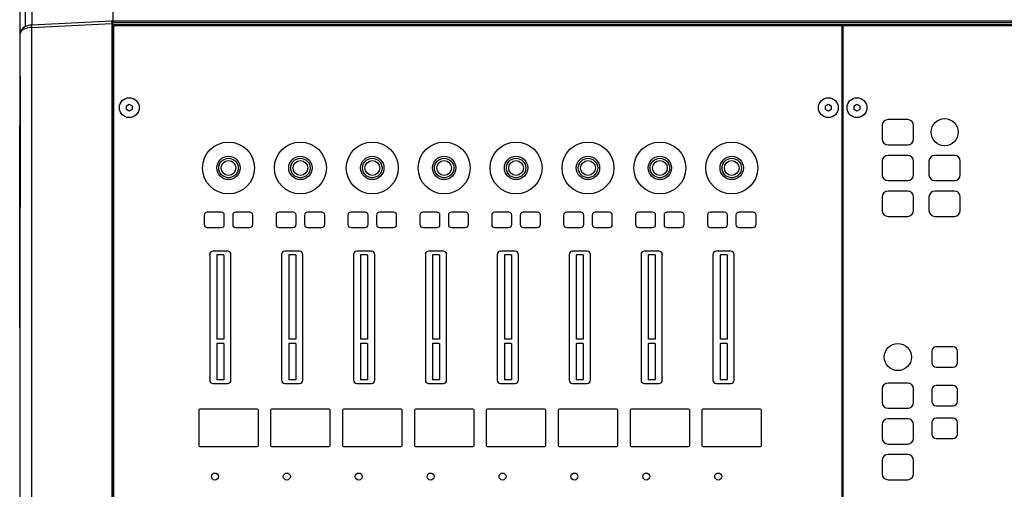
# Model space of a CAD drawing. Extents: x -2900 to 2950, y -2014 to 1999.
# Drawn here: x -2477 to -2056, y -719 to -518 of the extents above; entities that cross this region are included whole.
import ezdxf

# ---------------------------------------------------------------- set-up
doc = ezdxf.new("R2010")
doc.units = 0
doc.header["$LTSCALE"] = 76.2
doc.header["$MEASUREMENT"] = 0
doc.layers.add('DATA', color=7, linetype='CONTINUOUS')

msp = doc.modelspace()

# ---------------------------------------------------------------- linework, layer by layer
at = {"layer": 'DATA', "color": 7, "linetype": 'Continuous'}
for p, q in [((-2437.51, -386.87), (-2437.51, -519.2)), ((-2475, -500.33), (-2475, -521.22)), ((-2472.08, -520.53), (-2472.08, -502.79)), ((-2438.03, -518.81), (-2472.35, -520.54)), ((-2472.35, -520.54), (-2472.35, -520.54)), ((-2472.33, -521.54), (-2438.01, -519.81)), ((-2472.33, -521.54), (-2472.29, -847.1)), ((-2438.03, -518.81), (-2438.01, -519.81)), ((-2438.01, -519.81), (-2438.01, -925.9)), ((-2437.5, -519.81), (-2438.01, -519.81)), ((-2437.5, -518.51), (-2437.5, -518.8)), ((-2437.5, -518.8), (-2437.5, -519.31)), ((-1362.5, -518.8), (-2437.5, -518.8)), ((-2437.5, -519.81), (-2437.5, -519.31)), ((-1362.5, -519.62), (-2437.5, -519.62)), ((-2437.5, -925.89), (-2437.5, -519.81)), ((-1362.5, -520.49), (-2437.5, -520.49)), ((-1362.5, -520.76), (-2437.5, -520.76)), ((-1362.5, -520.8), (-2437.5, -520.8)), ((-2437.25, -520.8), (-2437.25, -925.94)), ((-2125.65, -925.94), (-2125.65, -520.8)), ((-2125.35, -520.8), (-2125.35, -925.94)), ((-2437.25, -523.6), (-2437.5, -523.6)), ((-2437.25, -524.1), (-2437.5, -524.1)), ((-2437.25, -526.1), (-2437.5, -526.1)), ((-2125.35, -523.6), (-2125.65, -523.6)), ((-2125.35, -524.1), (-2125.65, -524.1)), ((-2125.35, -526.1), (-2125.65, -526.1)), ((-2437.25, -526.6), (-2437.5, -526.6)), ((-2437.25, -526.63), (-2437.5, -526.63)), ((-2125.35, -526.6), (-2125.65, -526.6)), ((-2125.65, -528.88), (-2125.35, -528.88)), ((-2125.35, -529.38), (-2125.65, -529.38)), ((-2125.65, -534.63), (-2125.35, -534.63)), ((-2437.5, -537.37), (-2437.25, -537.37)), ((-2437.5, -537.38), (-2437.25, -537.38)), ((-2125.65, -537.38), (-2125.35, -537.38)), ((-2431.75, -555.15), (-2430.5, -554.43)), ((-2431.75, -556.59), (-2431.75, -555.15)), ((-2430.5, -554.43), (-2429.25, -555.15)), ((-2429.25, -555.15), (-2429.25, -556.59)), ((-2132.83, -555.15), (-2131.57, -554.43)), ((-2132.83, -556.59), (-2132.83, -555.15)), ((-2131.57, -554.43), (-2130.32, -555.15)), ((-2130.32, -555.15), (-2130.32, -556.59)), ((-2120.6, -555.15), (-2119.35, -554.43)), ((-2120.6, -556.59), (-2120.6, -555.15)), ((-2119.35, -554.43), (-2118.1, -555.15)), ((-2118.1, -555.15), (-2118.1, -556.59)), ((-2430.5, -557.32), (-2431.75, -556.59)), ((-2429.25, -556.59), (-2430.5, -557.32)), ((-2131.57, -557.32), (-2132.83, -556.59)), ((-2130.32, -556.59), (-2131.57, -557.32)), ((-2119.35, -557.32), (-2120.6, -556.59)), ((-2118.1, -556.59), (-2119.35, -557.32)), ((-2108.57, -563.47), (-2108.57, -569.27)), ((-2097.67, -560.97), (-2106.07, -560.97)), ((-2095.17, -569.27), (-2095.17, -563.47)), ((-2106.07, -571.77), (-2097.67, -571.77)), ((-2097.67, -576.27), (-2106.07, -576.27)), ((-2077.67, -576.27), (-2086.07, -576.27)), ((-2108.57, -578.77), (-2108.57, -584.57)), ((-2095.17, -584.57), (-2095.17, -578.77)), ((-2088.57, -578.77), (-2088.57, -584.57)), ((-2075.17, -584.57), (-2075.17, -578.77)), ((-2106.07, -587.07), (-2097.67, -587.07)), ((-2086.07, -587.07), (-2077.67, -587.07)), ((-2097.67, -591.57), (-2106.07, -591.57)), ((-2077.67, -591.57), (-2086.07, -591.57)), ((-2108.57, -594.07), (-2108.57, -599.87)), ((-2095.17, -599.87), (-2095.17, -594.07)), ((-2088.57, -594.07), (-2088.57, -599.87)), ((-2075.17, -599.87), (-2075.17, -594.07)), ((-2398.47, -601.87), (-2398.47, -605.87)), ((-2391.17, -600.57), (-2397.17, -600.57)), ((-2389.87, -605.87), (-2389.87, -601.87)), ((-2386.27, -601.87), (-2386.27, -605.87)), ((-2378.97, -600.57), (-2384.97, -600.57)), ((-2377.67, -605.87), (-2377.67, -601.87)), ((-2367.73, -601.87), (-2367.73, -605.87)), ((-2360.43, -600.57), (-2366.43, -600.57)), ((-2359.13, -605.87), (-2359.13, -601.87)), ((-2355.53, -601.87), (-2355.53, -605.87)), ((-2348.23, -600.57), (-2354.23, -600.57)), ((-2346.93, -605.87), (-2346.93, -601.87)), ((-2336.99, -601.87), (-2336.99, -605.87)), ((-2329.69, -600.57), (-2335.69, -600.57)), ((-2328.39, -605.87), (-2328.39, -601.87)), ((-2324.79, -601.87), (-2324.79, -605.87)), ((-2317.49, -600.57), (-2323.49, -600.57)), ((-2316.19, -605.87), (-2316.19, -601.87)), ((-2306.25, -601.87), (-2306.25, -605.87)), ((-2298.95, -600.57), (-2304.95, -600.57)), ((-2297.65, -605.87), (-2297.65, -601.87)), ((-2294.05, -601.87), (-2294.05, -605.87)), ((-2286.75, -600.57), (-2292.75, -600.57)), ((-2285.45, -605.87), (-2285.45, -601.87)), ((-2275.51, -601.87), (-2275.51, -605.87)), ((-2268.21, -600.57), (-2274.21, -600.57)), ((-2266.91, -605.87), (-2266.91, -601.87)), ((-2263.31, -601.87), (-2263.31, -605.87)), ((-2256.01, -600.57), (-2262.01, -600.57)), ((-2254.71, -605.87), (-2254.71, -601.87)), ((-2244.77, -601.87), (-2244.77, -605.87)), ((-2237.47, -600.57), (-2243.47, -600.57)), ((-2236.17, -605.87), (-2236.17, -601.87)), ((-2232.57, -601.87), (-2232.57, -605.87)), ((-2225.27, -600.57), (-2231.27, -600.57)), ((-2223.97, -605.87), (-2223.97, -601.87)), ((-2214.03, -601.87), (-2214.03, -605.87)), ((-2206.73, -600.57), (-2212.73, -600.57)), ((-2205.43, -605.87), (-2205.43, -601.87)), ((-2201.83, -601.87), (-2201.83, -605.87)), ((-2194.53, -600.57), (-2200.53, -600.57)), ((-2193.23, -605.87), (-2193.23, -601.87)), ((-2183.29, -601.87), (-2183.29, -605.87)), ((-2175.99, -600.57), (-2181.99, -600.57)), ((-2174.69, -605.87), (-2174.69, -601.87)), ((-2171.09, -601.87), (-2171.09, -605.87)), ((-2163.79, -600.57), (-2169.79, -600.57)), ((-2162.49, -605.87), (-2162.49, -601.87)), ((-2106.07, -602.37), (-2097.67, -602.37)), ((-2086.07, -602.37), (-2077.67, -602.37)), ((-2397.17, -607.17), (-2391.17, -607.17)), ((-2384.97, -607.17), (-2378.97, -607.17)), ((-2366.43, -607.17), (-2360.43, -607.17)), ((-2354.23, -607.17), (-2348.23, -607.17)), ((-2335.69, -607.17), (-2329.69, -607.17)), ((-2323.49, -607.17), (-2317.49, -607.17)), ((-2304.95, -607.17), (-2298.95, -607.17)), ((-2292.75, -607.17), (-2286.75, -607.17)), ((-2274.21, -607.17), (-2268.21, -607.17)), ((-2262.01, -607.17), (-2256.01, -607.17)), ((-2243.47, -607.17), (-2237.47, -607.17)), ((-2231.27, -607.17), (-2225.27, -607.17)), ((-2212.73, -607.17), (-2206.73, -607.17)), ((-2200.53, -607.17), (-2194.53, -607.17)), ((-2181.99, -607.17), (-2175.99, -607.17)), ((-2169.79, -607.17), (-2163.79, -607.17)), ((-2396.12, -618.72), (-2396.12, -672.42)), ((-2388.42, -617.32), (-2394.72, -617.32)), ((-2390.07, -618.77), (-2393.07, -618.77)), ((-2393.07, -618.77), (-2393.07, -654.92)), ((-2390.07, -618.77), (-2390.07, -654.92)), ((-2387.02, -672.42), (-2387.02, -618.72)), ((-2365.38, -618.72), (-2365.38, -672.42)), ((-2357.68, -617.32), (-2363.98, -617.32)), ((-2359.33, -618.77), (-2362.33, -618.77)), ((-2362.33, -618.77), (-2362.33, -654.92)), ((-2359.33, -618.77), (-2359.33, -654.92)), ((-2356.28, -672.42), (-2356.28, -618.72)), ((-2334.64, -618.72), (-2334.64, -672.42)), ((-2326.94, -617.32), (-2333.24, -617.32)), ((-2328.59, -618.77), (-2331.59, -618.77)), ((-2331.59, -618.77), (-2331.59, -654.92)), ((-2328.59, -618.77), (-2328.59, -654.92)), ((-2325.54, -672.42), (-2325.54, -618.72)), ((-2303.9, -618.72), (-2303.9, -672.42)), ((-2296.2, -617.32), (-2302.5, -617.32)), ((-2297.85, -618.77), (-2300.85, -618.77)), ((-2300.85, -618.77), (-2300.85, -654.92)), ((-2297.85, -618.77), (-2297.85, -654.92)), ((-2294.8, -672.42), (-2294.8, -618.72)), ((-2273.16, -618.72), (-2273.16, -672.42)), ((-2265.46, -617.32), (-2271.76, -617.32)), ((-2267.11, -618.77), (-2270.11, -618.77)), ((-2270.11, -618.77), (-2270.11, -654.92)), ((-2267.11, -618.77), (-2267.11, -654.92)), ((-2264.06, -672.42), (-2264.06, -618.72)), ((-2242.42, -618.72), (-2242.42, -672.42)), ((-2234.72, -617.32), (-2241.02, -617.32)), ((-2236.37, -618.77), (-2239.37, -618.77)), ((-2239.37, -618.77), (-2239.37, -654.92)), ((-2236.37, -618.77), (-2236.37, -654.92)), ((-2233.32, -672.42), (-2233.32, -618.72)), ((-2211.68, -618.72), (-2211.68, -672.42)), ((-2203.98, -617.32), (-2210.28, -617.32)), ((-2205.63, -618.77), (-2208.63, -618.77)), ((-2208.63, -618.77), (-2208.63, -654.92)), ((-2205.63, -618.77), (-2205.63, -654.92)), ((-2202.58, -672.42), (-2202.58, -618.72)), ((-2180.94, -618.72), (-2180.94, -672.42)), ((-2173.24, -617.32), (-2179.54, -617.32)), ((-2174.89, -618.77), (-2177.89, -618.77)), ((-2177.89, -618.77), (-2177.89, -654.92)), ((-2174.89, -618.77), (-2174.89, -654.92)), ((-2171.84, -672.42), (-2171.84, -618.72)), ((-2390.07, -654.92), (-2393.07, -654.92)), ((-2359.33, -654.92), (-2362.33, -654.92)), ((-2328.59, -654.92), (-2331.59, -654.92)), ((-2297.85, -654.92), (-2300.85, -654.92)), ((-2267.11, -654.92), (-2270.11, -654.92)), ((-2236.37, -654.92), (-2239.37, -654.92)), ((-2205.63, -654.92), (-2208.63, -654.92)), ((-2174.89, -654.92), (-2177.89, -654.92)), ((-2393.07, -656.82), (-2393.07, -672.37)), ((-2390.07, -656.82), (-2393.07, -656.82)), ((-2390.07, -656.82), (-2390.07, -672.37)), ((-2362.33, -656.82), (-2362.33, -672.37)), ((-2359.33, -656.82), (-2362.33, -656.82)), ((-2359.33, -656.82), (-2359.33, -672.37)), ((-2331.59, -656.82), (-2331.59, -672.37)), ((-2328.59, -656.82), (-2331.59, -656.82)), ((-2328.59, -656.82), (-2328.59, -672.37)), ((-2300.85, -656.82), (-2300.85, -672.37)), ((-2297.85, -656.82), (-2300.85, -656.82)), ((-2297.85, -656.82), (-2297.85, -672.37)), ((-2270.11, -656.82), (-2270.11, -672.37)), ((-2267.11, -656.82), (-2270.11, -656.82)), ((-2267.11, -656.82), (-2267.11, -672.37)), ((-2239.37, -656.82), (-2239.37, -672.37)), ((-2236.37, -656.82), (-2239.37, -656.82)), ((-2236.37, -656.82), (-2236.37, -672.37)), ((-2208.63, -656.82), (-2208.63, -672.37)), ((-2205.63, -656.82), (-2208.63, -656.82)), ((-2205.63, -656.82), (-2205.63, -672.37)), ((-2177.89, -656.82), (-2177.89, -672.37)), ((-2174.89, -656.82), (-2177.89, -656.82)), ((-2174.89, -656.82), (-2174.89, -672.37)), ((-2087.37, -660.12), (-2087.37, -665.02)), ((-2078.27, -658.22), (-2085.47, -658.22)), ((-2076.37, -665.02), (-2076.37, -660.12)), ((-2085.47, -666.92), (-2078.27, -666.92)), ((-2390.07, -672.37), (-2393.07, -672.37)), ((-2359.33, -672.37), (-2362.33, -672.37)), ((-2328.59, -672.37), (-2331.59, -672.37)), ((-2297.85, -672.37), (-2300.85, -672.37)), ((-2267.11, -672.37), (-2270.11, -672.37)), ((-2236.37, -672.37), (-2239.37, -672.37)), ((-2205.63, -672.37), (-2208.63, -672.37)), ((-2174.89, -672.37), (-2177.89, -672.37)), ((-2394.72, -673.82), (-2388.42, -673.82)), ((-2363.98, -673.82), (-2357.68, -673.82)), ((-2333.24, -673.82), (-2326.94, -673.82)), ((-2302.5, -673.82), (-2296.2, -673.82)), ((-2271.76, -673.82), (-2265.46, -673.82)), ((-2241.02, -673.82), (-2234.72, -673.82)), ((-2210.28, -673.82), (-2203.98, -673.82)), ((-2179.54, -673.82), (-2173.24, -673.82)), ((-2108.57, -676.17), (-2108.57, -681.97)), ((-2097.67, -673.67), (-2106.07, -673.67)), ((-2095.17, -681.97), (-2095.17, -676.17)), ((-2087.37, -676.62), (-2087.37, -681.52)), ((-2078.27, -674.72), (-2085.47, -674.72)), ((-2076.37, -681.52), (-2076.37, -676.62)), ((-2400.82, -685.32), (-2400.82, -700.43)), ((-2375.76, -684.87), (-2400.37, -684.87)), ((-2375.31, -700.43), (-2375.31, -685.32)), ((-2370.08, -685.32), (-2370.08, -700.43)), ((-2345.02, -684.87), (-2369.63, -684.87)), ((-2344.57, -700.43), (-2344.57, -685.32)), ((-2339.34, -685.32), (-2339.34, -700.43)), ((-2314.28, -684.87), (-2338.89, -684.87)), ((-2313.83, -700.43), (-2313.83, -685.32)), ((-2308.6, -685.32), (-2308.6, -700.43)), ((-2283.54, -684.87), (-2308.15, -684.87)), ((-2283.09, -700.43), (-2283.09, -685.32)), ((-2277.86, -685.32), (-2277.86, -700.43)), ((-2252.8, -684.87), (-2277.41, -684.87)), ((-2252.35, -700.43), (-2252.35, -685.32)), ((-2247.12, -685.32), (-2247.12, -700.43)), ((-2222.06, -684.87), (-2246.67, -684.87)), ((-2221.61, -700.43), (-2221.61, -685.32)), ((-2216.38, -685.32), (-2216.38, -700.43)), ((-2191.32, -684.87), (-2215.93, -684.87)), ((-2190.87, -700.43), (-2190.87, -685.32)), ((-2185.64, -685.32), (-2185.64, -700.43)), ((-2160.58, -684.87), (-2185.19, -684.87)), ((-2160.13, -700.43), (-2160.13, -685.32)), ((-2106.07, -684.47), (-2097.67, -684.47)), ((-2085.47, -683.42), (-2078.27, -683.42)), ((-2097.67, -688.97), (-2106.07, -688.97)), ((-2078.27, -688.72), (-2085.47, -688.72)), ((-2108.57, -691.47), (-2108.57, -697.27)), ((-2095.17, -697.27), (-2095.17, -691.47)), ((-2087.37, -690.62), (-2087.37, -695.52)), ((-2076.37, -695.52), (-2076.37, -690.62)), ((-2085.47, -697.42), (-2078.27, -697.42)), ((-2400.37, -700.88), (-2375.76, -700.88)), ((-2369.63, -700.88), (-2345.02, -700.88)), ((-2338.89, -700.88), (-2314.28, -700.88)), ((-2308.15, -700.88), (-2283.54, -700.88)), ((-2277.41, -700.88), (-2252.8, -700.88)), ((-2246.67, -700.88), (-2222.06, -700.88)), ((-2215.93, -700.88), (-2191.32, -700.88)), ((-2185.19, -700.88), (-2160.58, -700.88)), ((-2106.07, -699.77), (-2097.67, -699.77)), ((-2108.57, -706.77), (-2108.57, -712.57)), ((-2097.67, -704.27), (-2106.07, -704.27)), ((-2095.17, -712.57), (-2095.17, -706.77)), ((-2106.07, -715.07), (-2097.67, -715.07))]:
    msp.add_line(p, q, dxfattribs=at)
at = {"layer": 'DATA', "color": 7, "linetype": 'Continuous', "flags": 128}
for points in [[(-2477.17, -527.67), (-2477.17, -527.67), (-2477.17, -527.67), (-2477.17, -527.67), (-2477.17, -527.67), (-2477.17, -527.67), (-2477.17, -527.67), (-2477.17, -527.67), (-2477.17, -527.67), (-2477.17, -527.68), (-2477.17, -527.68), (-2477.17, -527.68), (-2477.17, -527.68), (-2477.17, -527.68), (-2477.17, -527.68), (-2477.17, -527.68), (-2477.17, -527.68), (-2477.17, -527.68), (-2477.17, -527.68), (-2477.17, -527.68), (-2477.17, -527.69), (-2477.17, -527.69), (-2477.17, -527.69), (-2477.17, -527.69), (-2477.17, -527.69), (-2477.17, -527.69), (-2477.17, -527.69), (-2477.17, -527.69), (-2477.17, -527.69), (-2477.17, -527.69), (-2477.17, -527.69), (-2477.17, -527.7), (-2477.17, -527.7), (-2477.17, -527.7), (-2477.17, -527.7), (-2477.17, -527.7), (-2477.17, -527.7), (-2477.17, -527.7), (-2477.17, -527.7), (-2477.17, -527.7), (-2477.17, -527.7), (-2477.17, -527.7), (-2477.17, -527.71), (-2477.17, -527.71), (-2477.17, -527.71), (-2477.17, -527.71), (-2477.17, -527.71), (-2477.17, -527.71), (-2477.17, -527.71), (-2477.17, -527.71), (-2477.17, -527.71), (-2477.17, -527.71), (-2477.17, -527.71), (-2477.17, -527.72), (-2477.17, -527.72), (-2477.17, -527.72), (-2477.17, -527.72), (-2477.17, -527.72), (-2477.17, -527.72), (-2477.17, -527.72), (-2477.17, -527.72), (-2477.17, -527.72), (-2477.17, -527.72), (-2477.17, -527.72), (-2477.17, -527.73), (-2477.17, -527.73)], [(-2477.17, -527.73), (-2477.17, -527.73), (-2477.17, -527.73), (-2477.17, -527.73), (-2477.17, -527.73), (-2477.17, -527.73), (-2477.17, -527.73), (-2477.17, -527.73), (-2477.17, -527.73), (-2477.17, -527.73), (-2477.17, -527.74), (-2477.17, -527.74), (-2477.17, -527.74), (-2477.17, -527.74), (-2477.17, -527.74), (-2477.17, -527.74), (-2477.17, -527.74), (-2477.17, -527.74), (-2477.17, -527.74), (-2477.17, -527.74), (-2477.17, -527.74), (-2477.17, -527.75), (-2477.17, -527.75), (-2477.17, -527.75), (-2477.17, -527.75), (-2477.17, -527.75), (-2477.17, -527.75), (-2477.17, -527.75), (-2477.17, -527.75), (-2477.17, -527.75), (-2477.17, -527.75), (-2477.17, -527.75), (-2477.17, -527.76), (-2477.17, -527.76), (-2477.17, -527.76), (-2477.17, -527.76), (-2477.17, -527.76), (-2477.17, -527.76), (-2477.17, -527.76), (-2477.17, -527.76), (-2477.17, -527.76), (-2477.17, -527.76), (-2477.17, -527.76), (-2477.17, -527.77), (-2477.17, -527.77), (-2477.17, -527.77), (-2477.17, -527.77), (-2477.17, -527.77), (-2477.17, -527.77), (-2477.17, -527.77), (-2477.17, -527.77), (-2477.17, -527.77), (-2477.17, -527.77), (-2477.17, -527.77), (-2477.17, -527.78), (-2477.17, -527.78), (-2477.17, -527.78), (-2477.17, -527.78), (-2477.17, -527.78), (-2477.17, -527.78), (-2477.17, -527.78), (-2477.17, -527.78), (-2477.17, -527.78), (-2477.17, -527.78), (-2477.17, -527.78), (-2477.17, -527.78)]]:
    msp.add_lwpolyline(points, dxfattribs=at)
at = {"layer": 'DATA', "color": 7, "linetype": 'Continuous'}
for centre, radius in [((-2430.5, -555.87), 4.25), ((-2131.57, -555.87), 4.25), ((-2119.35, -555.87), 4.25), ((-2081.87, -566.37), 5.8), ((-2388.07, -581.67), 11.1), ((-2357.33, -581.67), 11.1), ((-2326.59, -581.67), 11.1), ((-2295.85, -581.67), 11.1), ((-2265.11, -581.67), 11.1), ((-2234.37, -581.67), 11.1), ((-2203.63, -581.67), 11.1), ((-2172.89, -581.67), 11.1), ((-2388.07, -581.67), 5), ((-2357.33, -581.67), 5), ((-2326.59, -581.67), 5), ((-2295.85, -581.67), 5), ((-2265.11, -581.67), 5), ((-2234.37, -581.67), 5), ((-2203.63, -581.67), 5), ((-2172.89, -581.67), 5), ((-2388.07, -581.67), 4.16), ((-2388.07, -581.67), 3.16), ((-2357.33, -581.67), 4.16), ((-2357.33, -581.67), 3.16), ((-2326.59, -581.67), 4.16), ((-2326.59, -581.67), 3.16), ((-2295.85, -581.67), 4.16), ((-2295.85, -581.67), 3.16), ((-2265.11, -581.67), 4.16), ((-2265.11, -581.67), 3.16), ((-2234.37, -581.67), 4.16), ((-2234.37, -581.67), 3.16), ((-2203.63, -581.67), 4.16), ((-2203.63, -581.67), 3.16), ((-2172.89, -581.67), 4.16), ((-2172.89, -581.67), 3.16), ((-2101.87, -662.57), 5.8), ((-2393.87, -713.67), 1.5), ((-2363.13, -713.67), 1.5), ((-2332.39, -713.67), 1.5), ((-2301.65, -713.67), 1.5), ((-2270.91, -713.67), 1.5), ((-2240.17, -713.67), 1.5), ((-2209.43, -713.67), 1.5), ((-2178.69, -713.67), 1.5)]:
    msp.add_circle(centre, radius, dxfattribs=at)
for centre, radius, start, end in [((2549.2, -537.97), 5026.56, 179.4043, 180.29128), ((-2473.59, -524.53), 3.6, 112.9934, 149.1507), ((-2473.7, -526.17), 4.3, 104.6986, 123.0183), ((-2471.71, -528.56), 8.04, 94.6211, 114.1753), ((-2471.5, -532.54), 11.03, 94.3255, 107.3709), ((-2463.19, -520.82), 9.17, 178.2593, 184.503), ((-2438, -519.31), 0.5, 0, 93.1568), ((-2474.04, -524.4), 3.15, 147.0954, 181.2886), ((-2472.81, -525.55), 4.51, 148.4435, 166.0742), ((-7990.52, -568.94), 5513.51, 359.61284, 0.46213), ((-2474.99, -524.2), 1.94, 122.8684, 148.8724), ((-40170.9, -603.78), 37693.63, 359.929765, 0.061188), ((-2106.07, -563.47), 2.5, 90, 180), ((-2097.67, -563.47), 2.5, 0, 90), ((-2106.07, -569.27), 2.5, 180, 270), ((-2097.67, -569.27), 2.5, 270, 0), ((-2106.07, -578.77), 2.5, 90, 180), ((-2097.67, -578.77), 2.5, 0, 90), ((-2086.07, -578.77), 2.5, 90, 180), ((-2077.67, -578.77), 2.5, 0, 90), ((-2106.07, -584.57), 2.5, 180, 270), ((-2097.67, -584.57), 2.5, 270, 0), ((-2086.07, -584.57), 2.5, 180, 270), ((-2077.67, -584.57), 2.5, 270, 0), ((-2106.07, -594.07), 2.5, 90, 180), ((-2097.67, -594.07), 2.5, 0, 90), ((-2086.07, -594.07), 2.5, 90, 180), ((-2077.67, -594.07), 2.5, 0, 90), ((-2397.17, -601.87), 1.3, 90, 180), ((-2391.17, -601.87), 1.3, 0, 90), ((-2384.97, -601.87), 1.3, 90, 180), ((-2378.97, -601.87), 1.3, 0, 90), ((-2366.43, -601.87), 1.3, 90, 180), ((-2360.43, -601.87), 1.3, 0, 90), ((-2354.23, -601.87), 1.3, 90, 180), ((-2348.23, -601.87), 1.3, 0, 90), ((-2335.69, -601.87), 1.3, 90, 180), ((-2329.69, -601.87), 1.3, 0, 90), ((-2323.49, -601.87), 1.3, 90, 180), ((-2317.49, -601.87), 1.3, 0, 90), ((-2304.95, -601.87), 1.3, 90, 180), ((-2298.95, -601.87), 1.3, 0, 90), ((-2292.75, -601.87), 1.3, 90, 180), ((-2286.75, -601.87), 1.3, 0, 90), ((-2274.21, -601.87), 1.3, 90, 180), ((-2268.21, -601.87), 1.3, 0, 90), ((-2262.01, -601.87), 1.3, 90, 180), ((-2256.01, -601.87), 1.3, 0, 90), ((-2243.47, -601.87), 1.3, 90, 180), ((-2237.47, -601.87), 1.3, 0, 90), ((-2231.27, -601.87), 1.3, 90, 180), ((-2225.27, -601.87), 1.3, 0, 90), ((-2212.73, -601.87), 1.3, 90, 180), ((-2206.73, -601.87), 1.3, 0, 90), ((-2200.53, -601.87), 1.3, 90, 180), ((-2194.53, -601.87), 1.3, 0, 90), ((-2181.99, -601.87), 1.3, 90, 180), ((-2175.99, -601.87), 1.3, 0, 90), ((-2169.79, -601.87), 1.3, 90, 180), ((-2163.79, -601.87), 1.3, 0, 90), ((-2106.07, -599.87), 2.5, 180, 270), ((-2097.67, -599.87), 2.5, 270, 0), ((-2086.07, -599.87), 2.5, 180, 270), ((-2077.67, -599.87), 2.5, 270, 0), ((-4629734.59, 742.18), 4627257.65, 359.98157648, 359.98330417), ((-2397.17, -605.87), 1.3, 180, 270), ((-2391.17, -605.87), 1.3, 270, 0), ((-2384.97, -605.87), 1.3, 180, 270), ((-2378.97, -605.87), 1.3, 270, 0), ((-2366.43, -605.87), 1.3, 180, 270), ((-2360.43, -605.87), 1.3, 270, 0), ((-2354.23, -605.87), 1.3, 180, 270), ((-2348.23, -605.87), 1.3, 270, 0), ((-2335.69, -605.87), 1.3, 180, 270), ((-2329.69, -605.87), 1.3, 270, 0), ((-2323.49, -605.87), 1.3, 180, 270), ((-2317.49, -605.87), 1.3, 270, 0), ((-2304.95, -605.87), 1.3, 180, 270), ((-2298.95, -605.87), 1.3, 270, 0), ((-2292.75, -605.87), 1.3, 180, 270), ((-2286.75, -605.87), 1.3, 270, 0), ((-2274.21, -605.87), 1.3, 180, 270), ((-2268.21, -605.87), 1.3, 270, 0), ((-2262.01, -605.87), 1.3, 180, 270), ((-2256.01, -605.87), 1.3, 270, 0), ((-2243.47, -605.87), 1.3, 180, 270), ((-2237.47, -605.87), 1.3, 270, 0), ((-2231.27, -605.87), 1.3, 180, 270), ((-2225.27, -605.87), 1.3, 270, 0), ((-2212.73, -605.87), 1.3, 180, 270), ((-2206.73, -605.87), 1.3, 270, 0), ((-2200.53, -605.87), 1.3, 180, 270), ((-2194.53, -605.87), 1.3, 270, 0), ((-2181.99, -605.87), 1.3, 180, 270), ((-2175.99, -605.87), 1.3, 270, 0), ((-2169.79, -605.87), 1.3, 180, 270), ((-2163.79, -605.87), 1.3, 270, 0), ((-2394.72, -618.72), 1.4, 90, 180), ((-2388.42, -618.72), 1.4, 360, 90), ((-2363.98, -618.72), 1.4, 90, 180), ((-2357.68, -618.72), 1.4, 360, 90), ((-2333.24, -618.72), 1.4, 90, 180), ((-2326.94, -618.72), 1.4, 360, 90), ((-2302.5, -618.72), 1.4, 90, 180), ((-2296.2, -618.72), 1.4, 360, 90), ((-2271.76, -618.72), 1.4, 90, 180), ((-2265.46, -618.72), 1.4, 360, 90), ((-2241.02, -618.72), 1.4, 90, 180), ((-2234.72, -618.72), 1.4, 360, 90), ((-2210.28, -618.72), 1.4, 90, 180), ((-2203.98, -618.72), 1.4, 360, 90), ((-2179.54, -618.72), 1.4, 90, 180), ((-2173.24, -618.72), 1.4, 360, 90), ((5471.22, -680.66), 7948.58, 179.77889, 180.277476), ((-2085.47, -660.12), 1.9, 90, 180), ((-2078.27, -660.12), 1.9, 0, 90), ((-2085.47, -665.02), 1.9, 180, 270), ((-2078.27, -665.02), 1.9, 270, 0), ((-2394.72, -672.42), 1.4, 180, 270), ((-2388.42, -672.42), 1.4, 270, 360), ((-2363.98, -672.42), 1.4, 180, 270), ((-2357.68, -672.42), 1.4, 270, 360), ((-2333.24, -672.42), 1.4, 180, 270), ((-2326.94, -672.42), 1.4, 270, 360), ((-2302.5, -672.42), 1.4, 180, 270), ((-2296.2, -672.42), 1.4, 270, 360), ((-2271.76, -672.42), 1.4, 180, 270), ((-2265.46, -672.42), 1.4, 270, 360), ((-2241.02, -672.42), 1.4, 180, 270), ((-2234.72, -672.42), 1.4, 270, 360), ((-2210.28, -672.42), 1.4, 180, 270), ((-2203.98, -672.42), 1.4, 270, 360), ((-2179.54, -672.42), 1.4, 180, 270), ((-2173.24, -672.42), 1.4, 270, 360), ((-2106.07, -676.17), 2.5, 90, 180), ((-2097.67, -676.17), 2.5, 0, 90), ((-2085.47, -676.62), 1.9, 90, 180), ((-2078.27, -676.62), 1.9, 0, 90), ((-2106.07, -681.97), 2.5, 180, 270), ((-2097.67, -681.97), 2.5, 270, 0), ((-2085.47, -681.52), 1.9, 180, 270), ((-2078.27, -681.52), 1.9, 270, 0), ((-2400.37, -685.32), 0.45, 90, 180), ((-2375.76, -685.32), 0.45, 0, 90), ((-2369.63, -685.32), 0.45, 90, 180), ((-2345.02, -685.32), 0.45, 0, 90), ((-2338.89, -685.32), 0.45, 90, 180), ((-2314.28, -685.32), 0.45, 0, 90), ((-2308.15, -685.32), 0.45, 90, 180), ((-2283.54, -685.32), 0.45, 0, 90), ((-2277.41, -685.32), 0.45, 90, 180), ((-2252.8, -685.32), 0.45, 0, 90), ((-2246.67, -685.32), 0.45, 90, 180), ((-2222.06, -685.32), 0.45, 0, 90), ((-2215.93, -685.32), 0.45, 90, 180), ((-2191.32, -685.32), 0.45, 0, 90), ((-2185.19, -685.32), 0.45, 90, 180), ((-2160.58, -685.32), 0.45, 0, 90), ((-2106.07, -691.47), 2.5, 90, 180), ((-2097.67, -691.47), 2.5, 0, 90), ((-2085.47, -690.62), 1.9, 90, 180), ((-2078.27, -690.62), 1.9, 0, 90), ((-2106.07, -697.27), 2.5, 180, 270), ((-2097.67, -697.27), 2.5, 270, 0), ((-2085.47, -695.52), 1.9, 180, 270), ((-2078.27, -695.52), 1.9, 270, 0), ((-2400.37, -700.43), 0.45, 180, 270), ((-2375.76, -700.43), 0.45, 270, 0), ((-2369.63, -700.43), 0.45, 180, 270), ((-2345.02, -700.43), 0.45, 270, 0), ((-2338.89, -700.43), 0.45, 180, 270), ((-2314.28, -700.43), 0.45, 270, 0), ((-2308.15, -700.43), 0.45, 180, 270), ((-2283.54, -700.43), 0.45, 270, 0), ((-2277.41, -700.43), 0.45, 180, 270), ((-2252.8, -700.43), 0.45, 270, 0), ((-2246.67, -700.43), 0.45, 180, 270), ((-2222.06, -700.43), 0.45, 270, 0), ((-2215.93, -700.43), 0.45, 180, 270), ((-2191.32, -700.43), 0.45, 270, 0), ((-2185.19, -700.43), 0.45, 180, 270), ((-2160.58, -700.43), 0.45, 270, 0), ((-2106.07, -706.77), 2.5, 90, 180), ((-2097.67, -706.77), 2.5, 0, 90), ((-2106.07, -712.57), 2.5, 180, 270), ((-2097.67, -712.57), 2.5, 270, 0)]:
    msp.add_arc(centre, radius, start, end, dxfattribs=at)

doc.saveas('drawing.dxf')
